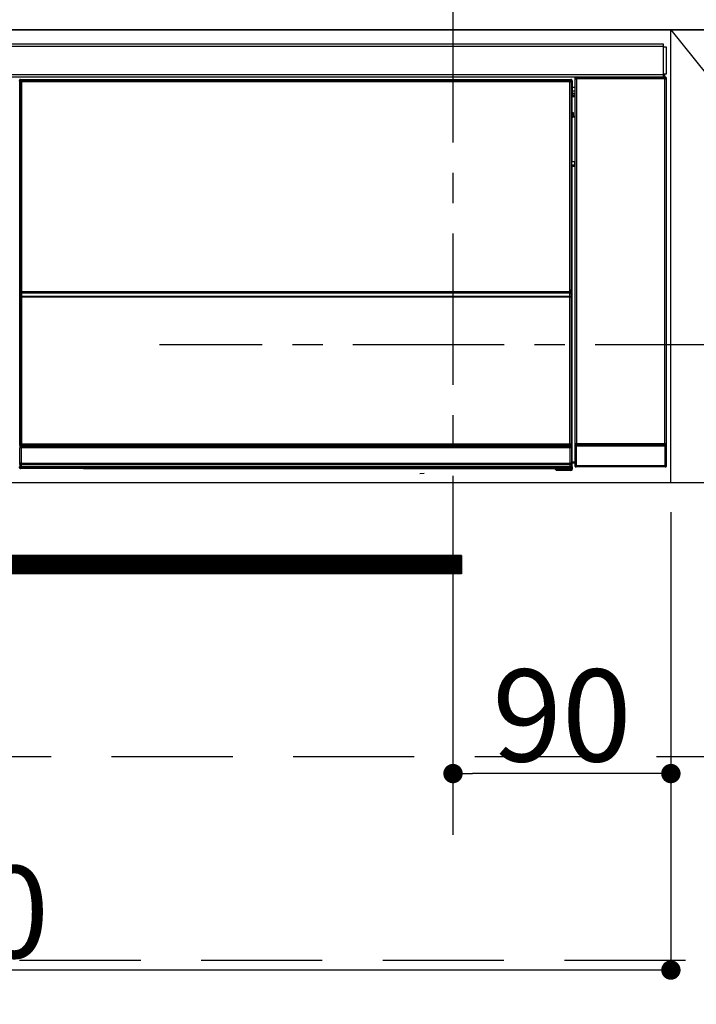
# Model space of a CAD drawing. Extents: x 0 to 26473, y -25 to 8845.
# Drawn here: x 3277 to 3556, y 2512 to 2919 of the extents above; entities that cross this region are included whole.
import ezdxf

# ---------------------------------------------------------------- set-up
doc = ezdxf.new("R2010")
doc.units = 0
doc.header["$LTSCALE"] = 50
doc.header["$MEASUREMENT"] = 0
doc.linetypes.add('CENTER', pattern=[2, 1.25, -0.25, 0.25, -0.25])
doc.linetypes.add('HIDDEN', pattern=[0.375, 0.25, -0.125])
doc.layers.get('0').update_dxf_attribs({"linetype": 'CONTINUOUS'})
doc.layers.get('DEFPOINTS').update_dxf_attribs({"color": 146, "linetype": 'CONTINUOUS'})
for name, color, linetype in [('120-キャビネット（外）', 7, 'CONTINUOUS'), ('121-キャビネット（中）', 253, 'HIDDEN'), ('122-扉', 6, 'CONTINUOUS'), ('123-扉向き', 231, 'CENTER'), ('126-甲板', 2, 'CONTINUOUS'), ('150-機器', 8, 'CONTINUOUS')]:
    doc.layers.add(name, color=color, linetype=linetype)
doc.styles.add('KH001', font='txt')
doc.dimstyles.new('KH1xx015', dxfattribs={"dimscale": 10, "dimtxt": 3.8, "dimasz": 0.8, "dimexe": 0.3, "dimexo": 1.2, "dimgap": 0.5, "dimtad": 3, "dimdec": 1, "dimdsep": 46, "dimlunit": 6, "dimtxsty": 'KH001', "dimblk": 'DOT', "dimcen": 1, "dimdle": 1, "dimclrd": 256, "dimclre": 256, "dimclrt": 256, "dimadec": 0, "dimazin": 0, "dimtfac": 1, "dimtdec": 1, "dimtix": 1, "dimtmove": 2, "dimatfit": 3, "dimldrblk": 'CLOSEDBLANK', "dimfxl": 1, "dimtolj": 1, "dimtzin": 0, "dimlwd": -1, "dimlwe": -1, "dimarcsym": 0})

# ---------------------------------------------------------------- blocks, each defined once
blk = doc.blocks.new('_Dot')
at = {"color": 0, "linetype": 'ByBlock', "lineweight": -2}
blk.add_line((-0.5, 0), (-1, 0), dxfattribs=at)
at = {"color": 0, "linetype": 'ByBlock', "const_width": 0.5}
blk.add_lwpolyline([(-0.25, 0, 1), (0.25, 0, 1)], format="xyb", close=True, dxfattribs=at)
blk = doc.blocks.new('*D98')
at = {"layer": 'DEFPOINTS', "transparency": 16777216}
for p, q in [((3455.82, 2715.66), (3455.82, 2604.69)), ((3545.82, 2715.66), (3545.82, 2604.69)), ((3537.82, 2607.69), (3463.82, 2607.69))]:
    blk.add_line(p, q, dxfattribs=at)
at = {"layer": 'DEFPOINTS', "color": 0, "transparency": 16777216}
for p in [(3455.82, 2727.66), (3545.82, 2727.66), (3455.82, 2607.69)]:
    blk.add_point(p, dxfattribs=at)
at = {"layer": 'DEFPOINTS', "transparency": 16777216, "xscale": 8, "yscale": 8, "zscale": 8, "rotation": 180}
blk.add_blockref('_Dot', (3455.82, 2607.69), dxfattribs=at)
at = {"layer": 'DEFPOINTS', "transparency": 16777216, "xscale": 8, "yscale": 8, "zscale": 8}
blk.add_blockref('_Dot', (3545.82, 2607.69), dxfattribs=at)
at = {"layer": 'DEFPOINTS', "transparency": 16777216, "insert": (3500.82, 2631.69), "char_height": 38, "attachment_point": 5, "style": 'KH001'}
blk.add_mtext('\\A1;90', dxfattribs=at)
blk = doc.blocks.new('_ClosedBlank')
at = {"color": 0, "linetype": 'ByBlock', "lineweight": -2}
for p, q in [((-1, 0.167), (0, 0)), ((-1, 0.167), (-1, -0.167)), ((0, 0), (-1, -0.167))]:
    blk.add_line(p, q, dxfattribs=at)
blk = doc.blocks.new('*D99')
at = {"layer": 'DEFPOINTS', "transparency": 16777216}
for p, q in [((2945.82, 2715.66), (2945.82, 2523.58)), ((3545.82, 2715.66), (3545.82, 2523.58)), ((3537.82, 2526.58), (2953.82, 2526.58))]:
    blk.add_line(p, q, dxfattribs=at)
at = {"layer": 'DEFPOINTS', "color": 0, "transparency": 16777216}
for p in [(2945.82, 2727.66), (3545.82, 2727.66), (2945.82, 2526.58)]:
    blk.add_point(p, dxfattribs=at)
at = {"layer": 'DEFPOINTS', "transparency": 16777216, "xscale": 8, "yscale": 8, "zscale": 8, "rotation": 180}
blk.add_blockref('_Dot', (2945.82, 2526.58), dxfattribs=at)
at = {"layer": 'DEFPOINTS', "transparency": 16777216, "xscale": 8, "yscale": 8, "zscale": 8}
blk.add_blockref('_Dot', (3545.82, 2526.58), dxfattribs=at)
at = {"layer": 'DEFPOINTS', "transparency": 16777216, "insert": (3245.82, 2550.58), "char_height": 38, "attachment_point": 5, "style": 'KH001'}
blk.add_mtext('\\A1;600', dxfattribs=at)
blk = doc.blocks.new('HT-F6S_S')
at = {"layer": '150-機器', "color": 13, "linetype": 'Continuous'}
for p, q in [((-296.8, -45.78), (296.8, -45.78)), ((296.8, -46.88), (-296.8, -46.88)), ((296.8, -45.78), (296.8, -46.88)), ((296.8, -46.88), (296.8, -46.98)), ((296.8, -46.98), (296.9, -46.98)), ((296.9, -58.28), (296.9, -46.98)), ((296.9, -46.98), (298, -46.98)), ((298, -46.98), (298, -58.28)), ((-296.8, -58.38), (296.8, -58.38)), ((296.8, -59.48), (-296.8, -59.48)), ((31.09, -61.19), (30.86, -60.96)), ((31.36, -60.46), (31.59, -60.69)), ((31.36, -60.46), (258.74, -60.46)), ((31.59, -60.69), (258.51, -60.69)), ((31.59, -60.69), (31.59, -60.77)), ((31.67, -60.77), (31.79, -60.89)), ((258.43, -60.77), (31.67, -60.77)), ((31.79, -61.39), (31.79, -60.89)), ((31.79, -60.89), (258.31, -60.89)), ((258.31, -60.89), (258.43, -60.77)), ((258.31, -61.39), (258.31, -60.89)), ((258.51, -60.69), (258.74, -60.46)), ((258.51, -60.69), (258.51, -60.77)), ((259.24, -60.96), (259.01, -61.19)), ((259.24, -60.96), (259.24, -62.01)), ((260.5, -60.14), (260.33, -59.98)), ((260.33, -59.98), (260.33, -90.43)), ((260.5, -210.75), (260.5, -60.14)), ((260.5, -60.14), (261, -60.14)), ((260.83, -59.48), (260.92, -59.56)), ((260.92, -59.48), (260.92, -59.56)), ((260.92, -59.56), (261, -59.64)), ((261, -59.64), (261, -60.14)), ((261, -59.64), (297.5, -59.64)), ((261, -60.14), (261, -210.75)), ((297.5, -60.14), (261, -60.14)), ((261.42, -59.57), (261.42, -59.48)), ((261.42, -59.57), (261.92, -59.57)), ((261.92, -59.57), (261.92, -59.48)), ((262.42, -59.56), (262.41, -59.48)), ((262.42, -59.56), (262.42, -59.48)), ((263.25, -59.53), (263.15, -59.48)), ((265.75, -59.53), (263.25, -59.53)), ((265.75, -59.48), (265.75, -59.53)), ((272.75, -59.53), (272.75, -59.48)), ((275.25, -59.53), (272.75, -59.53)), ((275.35, -59.48), (275.25, -59.53)), ((283.83, -59.49), (284.06, -59.6)), ((285.06, -59.61), (285.09, -59.61)), ((286.09, -59.6), (286.2, -59.55)), ((286.2, -59.48), (286.2, -59.55)), ((290.2, -59.55), (290.2, -59.48)), ((290.2, -59.55), (290.31, -59.6)), ((291.31, -59.61), (291.34, -59.61)), ((292.34, -59.6), (292.57, -59.49)), ((295.37, -59.48), (295.45, -59.57)), ((295.45, -59.57), (295.45, -59.48)), ((295.45, -59.57), (296.15, -59.57)), ((296.15, -59.57), (296.15, -59.48)), ((296.9, -58.28), (296.8, -58.28)), ((296.8, -58.28), (296.8, -58.38)), ((296.8, -58.38), (296.8, -59.48)), ((298, -58.28), (296.9, -58.28)), ((297.14, -58.28), (297.14, -59.56)), ((297.31, -59.54), (297.31, -58.28)), ((297.31, -59.54), (297.37, -59.48)), ((297.37, -58.28), (297.37, -59.48)), ((297.67, -59.48), (297.37, -59.48)), ((297.5, -59.64), (297.67, -59.48)), ((297.5, -60.14), (297.5, -59.64)), ((297.5, -210.75), (297.5, -60.14)), ((297.5, -60.14), (298, -60.14)), ((298.17, -59.98), (298, -60.14)), ((298, -60.14), (298, -210.75)), ((298.17, -219.91), (298.17, -59.98)), ((31.09, -152.19), (31.09, -61.19)), ((31.09, -61.19), (31.17, -61.19)), ((31.17, -61.27), (31.17, -211.5)), ((31.29, -61.39), (31.17, -61.27)), ((31.29, -147.43), (31.29, -61.39)), ((31.29, -61.39), (31.79, -61.39)), ((258.31, -61.39), (31.79, -61.39)), ((31.79, -61.39), (31.79, -147.43)), ((258.31, -147.43), (258.31, -61.39)), ((258.31, -61.39), (258.81, -61.39)), ((258.93, -61.27), (258.81, -61.39)), ((258.81, -61.39), (258.81, -147.43)), ((259.01, -61.19), (258.93, -61.19)), ((258.93, -61.27), (258.93, -75.9)), ((259.01, -61.19), (259.01, -73.91)), ((259.24, -62.01), (259.17, -62.08)), ((259.17, -62.08), (259.17, -66.48)), ((260.33, -63.7), (259.17, -63.7)), ((259.16, -74.06), (259.16, -67.6)), ((260.33, -67.6), (259.16, -67.6)), ((259.17, -65.1), (260.33, -65.1)), ((260.33, -66.3), (259.17, -66.3)), ((259.17, -66.48), (259.27, -66.59)), ((259.17, -67.1), (259.27, -67)), ((259.17, -67.1), (260.33, -67.1)), ((259.27, -67), (259.27, -66.59)), ((260.33, -66.9), (259.27, -66.9)), ((259.27, -67), (260.33, -67)), ((259.01, -73.91), (258.93, -73.91)), ((259.16, -74.57), (258.93, -74.57)), ((258.93, -74.59), (259.16, -74.59)), ((259.1, -76.07), (258.93, -75.9)), ((259.01, -73.91), (259.16, -74.06)), ((259.1, -76.07), (259.1, -94.33)), ((260.33, -76.07), (259.1, -76.07)), ((259.16, -74.07), (259.16, -74.06)), ((259.16, -74.07), (259.66, -74.07)), ((259.17, -74.56), (259.16, -74.57)), ((259.16, -74.57), (259.16, -74.57)), ((259.16, -75.59), (259.16, -74.57)), ((259.16, -75.59), (259.66, -75.59)), ((259.2, -74.53), (259.17, -74.56)), ((259.25, -74.48), (259.2, -74.53)), ((259.31, -74.42), (259.25, -74.48)), ((259.38, -74.34), (259.31, -74.42)), ((259.47, -74.26), (259.38, -74.34)), ((259.56, -74.16), (259.47, -74.26)), ((259.66, -74.07), (259.56, -74.16)), ((259.66, -74.07), (259.66, -75.59)), ((259.66, -75.59), (259.66, -76.07)), ((259.66, -75.59), (260.33, -75.59)), ((258.93, -94.5), (259.1, -94.33)), ((258.93, -94.5), (258.93, -211)), ((260.33, -95.81), (258.93, -95.81)), ((258.93, -95.83), (260.33, -95.83)), ((258.93, -96.49), (259.01, -96.49)), ((259.16, -96.34), (259.01, -96.49)), ((259.01, -96.49), (259.01, -152.19)), ((259.1, -94.33), (260.33, -94.33)), ((259.16, -96.34), (259.16, -96.33)), ((260.33, -96.33), (259.16, -96.33)), ((259.16, -218.3), (259.16, -96.34)), ((260.33, -95.82), (260.33, -94.33)), ((31.29, -148.01), (31.29, -147.43)), ((31.79, -147.43), (31.29, -147.43)), ((31.79, -148.01), (31.29, -148.01)), ((31.34, -150.27), (31.31, -149.01)), ((31.31, -149.01), (31.31, -149.01)), ((31.84, -150.27), (31.34, -150.27)), ((31.34, -211.33), (31.34, -150.27)), ((31.79, -147.43), (31.79, -148.01)), ((31.79, -148.01), (258.31, -148.01)), ((31.81, -148.67), (31.81, -148.51)), ((31.81, -148.51), (258.29, -148.51)), ((31.81, -148.51), (31.81, -148.51)), ((258.29, -148.51), (31.81, -148.51)), ((31.81, -148.67), (31.84, -149.93)), ((258.29, -148.67), (31.81, -148.67)), ((31.84, -149.93), (31.84, -150.27)), ((31.84, -149.93), (258.27, -149.93)), ((258.27, -150.27), (31.84, -150.27)), ((31.84, -150.27), (31.84, -210.83)), ((258.27, -149.93), (258.29, -148.67)), ((258.27, -149.93), (258.27, -150.27)), ((258.27, -210.83), (258.27, -150.27)), ((258.76, -150.27), (258.27, -150.27)), ((258.29, -148.67), (258.29, -148.51)), ((258.29, -148.51), (258.29, -148.51)), ((258.31, -148.01), (258.31, -147.43)), ((258.81, -147.43), (258.31, -147.43)), ((258.81, -148.01), (258.31, -148.01)), ((258.79, -149.01), (258.76, -150.27)), ((258.76, -150.27), (258.76, -210.83)), ((258.79, -149.01), (258.79, -149.01)), ((258.81, -147.43), (258.81, -148.01)), ((31.09, -211.54), (31.09, -152.19)), ((31.09, -152.19), (31.17, -152.19)), ((258.93, -152.19), (259.01, -152.19)), ((259.01, -152.19), (259.01, -211.54)), ((260.33, -170.46), (260.33, -219.91)), ((31.34, -211.33), (31.17, -211.5)), ((31.34, -211.33), (31.35, -211.32)), ((258.27, -211.33), (31.34, -211.33)), ((31.35, -211.32), (31.38, -211.29)), ((31.38, -211.29), (31.42, -211.25)), ((31.42, -211.25), (31.48, -211.18)), ((31.48, -211.18), (31.56, -211.11)), ((31.56, -211.11), (31.65, -211.02)), ((31.65, -211.02), (31.74, -210.93)), ((31.74, -210.93), (31.84, -210.83)), ((31.84, -210.83), (258.27, -210.83)), ((258.27, -210.83), (258.76, -210.83)), ((258.27, -211.33), (258.27, -210.83)), ((258.43, -211.5), (258.27, -211.33)), ((258.76, -210.83), (258.93, -211)), ((260.44, -210.81), (260.5, -210.75)), ((260.5, -210.75), (261, -210.75)), ((261, -211.25), (260.94, -211.31)), ((260.94, -211.31), (297.56, -211.31)), ((261, -210.75), (297.5, -210.75)), ((261, -211.25), (261, -210.75)), ((297.5, -211.25), (261, -211.25)), ((297.5, -210.75), (297.5, -211.25)), ((297.5, -210.75), (298, -210.75)), ((297.56, -211.31), (297.5, -211.25)), ((298, -210.75), (298.06, -210.81)), ((31.59, -211.54), (31.09, -211.54)), ((31.15, -212.54), (31.11, -212.54)), ((31.15, -219.32), (31.15, -212.54)), ((31.65, -212.54), (31.15, -212.54)), ((258.43, -211.5), (31.17, -211.5)), ((31.59, -211.5), (31.59, -211.54)), ((31.59, -211.54), (258.51, -211.54)), ((31.61, -212.04), (31.65, -212.04)), ((31.65, -212.04), (31.65, -212.54)), ((31.65, -212.04), (258.45, -212.04)), ((31.65, -212.54), (31.65, -218.83)), ((258.45, -212.54), (31.65, -212.54)), ((258.45, -212.04), (258.45, -212.54)), ((258.45, -212.04), (258.49, -212.04)), ((258.45, -218.83), (258.45, -212.54)), ((258.95, -212.54), (258.45, -212.54)), ((258.51, -211.54), (258.51, -211.49)), ((259.01, -211.54), (258.51, -211.54)), ((258.95, -212.54), (258.95, -219.32)), ((258.99, -212.54), (258.95, -212.54)), ((260.93, -211.81), (260.43, -211.81)), ((260.43, -219.82), (260.43, -211.81)), ((297.57, -211.81), (260.93, -211.81)), ((260.93, -211.81), (260.93, -219.82)), ((298.07, -211.81), (297.57, -211.81)), ((297.57, -219.82), (297.57, -211.81)), ((298.07, -211.81), (298.07, -219.82)), ((31.2, -219.37), (31.15, -219.32)), ((31.2, -220.13), (31.2, -219.37)), ((31.2, -219.37), (31.7, -219.37)), ((31.66, -218.83), (31.65, -218.83)), ((31.66, -218.83), (31.7, -218.87)), ((31.66, -218.83), (258.44, -218.83)), ((31.7, -219.37), (31.7, -218.87)), ((31.7, -218.87), (258.4, -218.87)), ((258.4, -219.37), (31.7, -219.37)), ((31.7, -219.37), (31.7, -220.13)), ((258.4, -218.87), (258.44, -218.83)), ((258.4, -219.37), (258.4, -218.87)), ((258.4, -220.13), (258.4, -219.37)), ((258.4, -219.37), (258.9, -219.37)), ((258.45, -218.83), (258.44, -218.83)), ((258.95, -219.32), (258.9, -219.37)), ((258.9, -219.37), (258.9, -220.13)), ((259.16, -218.3), (260.33, -218.3)), ((259.17, -218.8), (259.27, -218.9)), ((260.33, -218.8), (259.17, -218.8)), ((259.27, -221.3), (259.27, -218.9)), ((260.33, -218.9), (259.27, -218.9)), ((30.84, -220.49), (31.2, -220.13)), ((31.2, -220.13), (31.7, -220.13)), ((31.7, -220.63), (31.34, -220.99)), ((57.4, -220.99), (31.34, -220.99)), ((31.7, -220.13), (258.4, -220.13)), ((31.7, -220.63), (31.7, -220.13)), ((258.4, -220.63), (31.7, -220.63)), ((57.4, -220.99), (57.4, -221)), ((57.4, -221), (252.27, -221)), ((74.03, -220.71), (74.02, -220.94)), ((74.02, -220.94), (231.88, -220.94)), ((231.87, -220.71), (74.03, -220.71)), ((196.31, -223.11), (198.05, -222.92)), ((231.88, -220.94), (231.87, -220.71)), ((252.27, -221.3), (252.27, -220.96)), ((252.77, -221.3), (252.27, -221.3)), ((252.77, -220.95), (258.72, -220.95)), ((252.77, -220.95), (252.77, -221.3)), ((252.77, -221.3), (252.77, -221.8)), ((252.77, -221.3), (258.73, -221.3)), ((258.73, -221.8), (252.77, -221.8)), ((258.4, -220.13), (258.9, -220.13)), ((258.4, -220.63), (258.4, -220.13)), ((258.72, -220.95), (258.4, -220.63)), ((258.72, -220.95), (258.73, -220.95)), ((258.73, -221.3), (258.73, -220.95)), ((258.73, -221.8), (258.73, -221.3)), ((259.23, -221.3), (258.73, -221.3)), ((258.77, -221.8), (258.73, -221.8)), ((258.9, -220.13), (259.23, -220.46)), ((259.23, -220.46), (259.23, -221.3)), ((259.23, -221.3), (259.27, -221.3)), ((260.33, -219.91), (260.43, -219.82)), ((260.93, -219.82), (260.43, -219.82)), ((260.93, -220.32), (260.83, -220.41)), ((297.67, -220.41), (260.83, -220.41)), ((260.93, -219.82), (260.93, -220.32)), ((260.93, -219.82), (297.57, -219.82)), ((297.57, -220.32), (260.93, -220.32)), ((297.57, -220.32), (297.57, -219.82)), ((298.07, -219.82), (297.57, -219.82)), ((297.67, -220.41), (297.57, -220.32)), ((298.07, -219.82), (298.17, -219.91))]:
    blk.add_line(p, q, dxfattribs=at)
for points in [[(31.36, -60.46), (31.3, -60.47), (31.24, -60.48), (31.18, -60.5), (31.12, -60.52), (31.07, -60.56), (31.02, -60.6), (30.98, -60.64), (30.94, -60.69), (30.91, -60.75), (30.89, -60.81), (30.87, -60.87), (30.86, -60.93), (30.86, -60.96)], [(31.67, -60.77), (31.61, -60.77), (31.55, -60.78), (31.49, -60.8), (31.43, -60.83), (31.38, -60.86), (31.33, -60.9), (31.29, -60.95), (31.25, -61), (31.22, -61.05), (31.19, -61.11), (31.18, -61.17), (31.17, -61.23), (31.17, -61.27)], [(258.93, -61.27), (258.93, -61.21), (258.92, -61.15), (258.9, -61.09), (258.87, -61.03), (258.84, -60.98), (258.8, -60.93), (258.75, -60.89), (258.7, -60.85), (258.65, -60.82), (258.59, -60.79), (258.53, -60.78), (258.47, -60.77), (258.43, -60.77)], [(259.24, -60.96), (259.23, -60.9), (259.22, -60.84), (259.2, -60.78), (259.18, -60.72), (259.14, -60.67), (259.1, -60.62), (259.06, -60.58), (259.01, -60.54), (258.95, -60.51), (258.89, -60.49), (258.83, -60.47), (258.77, -60.46), (258.74, -60.46)], [(260.83, -59.48), (260.77, -59.49), (260.71, -59.5), (260.65, -59.52), (260.59, -59.54), (260.54, -59.58), (260.49, -59.62), (260.45, -59.66), (260.41, -59.71), (260.38, -59.77), (260.36, -59.82), (260.34, -59.88), (260.34, -59.95), (260.33, -59.98)], [(265.75, -59.53), (265.78, -59.54), (265.86, -59.54), (265.99, -59.54), (266.18, -59.55), (266.41, -59.55), (266.69, -59.55), (267.01, -59.56), (267.36, -59.56), (267.74, -59.56), (268.15, -59.56), (268.57, -59.56), (269, -59.56), (269.44, -59.56), (269.87, -59.56), (270.3, -59.56), (270.71, -59.56), (271.09, -59.56), (271.45, -59.56), (271.77, -59.55), (272.05, -59.55), (272.29, -59.55), (272.49, -59.55), (272.63, -59.54), (272.71, -59.54), (272.75, -59.53), (272.75, -59.53)], [(283.83, -59.49), (283.82, -59.49), (283.8, -59.49), (283.76, -59.49), (283.7, -59.49), (283.63, -59.48), (283.55, -59.48), (283.46, -59.48), (283.36, -59.48), (283.25, -59.48), (283.13, -59.48), (283.01, -59.48), (282.89, -59.48), (282.83, -59.48)], [(284.06, -59.6), (284.07, -59.6), (284.1, -59.61), (284.14, -59.61), (284.19, -59.61), (284.26, -59.61), (284.34, -59.61), (284.43, -59.61), (284.53, -59.61), (284.64, -59.61), (284.76, -59.61), (284.88, -59.61), (285.01, -59.61), (285.06, -59.61)], [(285.09, -59.61), (285.22, -59.61), (285.34, -59.61), (285.46, -59.61), (285.57, -59.61), (285.68, -59.61), (285.78, -59.61), (285.86, -59.61), (285.94, -59.61), (286, -59.61), (286.04, -59.61), (286.08, -59.61), (286.09, -59.6), (286.09, -59.6)], [(286.2, -59.55), (286.21, -59.55), (286.25, -59.56), (286.33, -59.56), (286.43, -59.56), (286.56, -59.56), (286.71, -59.56), (286.89, -59.56), (287.09, -59.57), (287.31, -59.57), (287.54, -59.57), (287.78, -59.57), (288.02, -59.57), (288.27, -59.57), (288.52, -59.57), (288.77, -59.57), (289, -59.57), (289.22, -59.57), (289.43, -59.56), (289.62, -59.56), (289.78, -59.56), (289.92, -59.56), (290.04, -59.56), (290.12, -59.56), (290.17, -59.55), (290.2, -59.55), (290.2, -59.55)], [(290.31, -59.6), (290.32, -59.6), (290.34, -59.61), (290.38, -59.61), (290.44, -59.61), (290.5, -59.61), (290.59, -59.61), (290.68, -59.61), (290.78, -59.61), (290.89, -59.61), (291.01, -59.61), (291.13, -59.61), (291.25, -59.61), (291.31, -59.61)], [(291.34, -59.61), (291.46, -59.61), (291.59, -59.61), (291.71, -59.61), (291.82, -59.61), (291.92, -59.61), (292.02, -59.61), (292.11, -59.61), (292.18, -59.61), (292.24, -59.61), (292.29, -59.61), (292.32, -59.61), (292.34, -59.6), (292.34, -59.6)], [(293.57, -59.48), (293.44, -59.48), (293.32, -59.48), (293.2, -59.48), (293.09, -59.48), (292.98, -59.48), (292.89, -59.48), (292.8, -59.48), (292.73, -59.49), (292.66, -59.49), (292.62, -59.49), (292.59, -59.49), (292.57, -59.49), (292.57, -59.49)], [(296.15, -59.57), (296.27, -59.57), (296.39, -59.57), (296.51, -59.57), (296.63, -59.57), (296.73, -59.57), (296.83, -59.57), (296.91, -59.57), (296.99, -59.56), (297.05, -59.56), (297.09, -59.56), (297.13, -59.56), (297.14, -59.56)], [(297.14, -59.56), (297.31, -59.54)], [(298.17, -59.98), (298.16, -59.92), (298.15, -59.86), (298.13, -59.8), (298.1, -59.74), (298.07, -59.69), (298.03, -59.64), (297.99, -59.6), (297.94, -59.56), (297.88, -59.53), (297.82, -59.51), (297.76, -59.49), (297.7, -59.48), (297.67, -59.48)], [(259.17, -67.1), (259.17, -67.11), (259.17, -67.12), (259.16, -67.14), (259.16, -67.17), (259.16, -67.2), (259.16, -67.24), (259.16, -67.29), (259.16, -67.34), (259.16, -67.4), (259.16, -67.45), (259.16, -67.51), (259.16, -67.58), (259.16, -67.6)], [(258.93, -74.49), (258.98, -74.45), (259.03, -74.41), (259.06, -74.36), (259.1, -74.3), (259.12, -74.25), (259.14, -74.19), (259.16, -74.13), (259.16, -74.07)], [(259.16, -96.33), (259.15, -96.27), (259.14, -96.21), (259.12, -96.15), (259.1, -96.09), (259.06, -96.04), (259.02, -95.99), (258.98, -95.95), (258.93, -95.91)], [(31.29, -148.01), (31.29, -148.13), (31.29, -148.26), (31.29, -148.37), (31.29, -148.49), (31.29, -148.59), (31.3, -148.69), (31.3, -148.78), (31.3, -148.85), (31.3, -148.91), (31.3, -148.96), (31.31, -148.99), (31.31, -149.01), (31.31, -149.01)], [(31.79, -148.01), (31.79, -148.07), (31.79, -148.13), (31.79, -148.19), (31.79, -148.25), (31.79, -148.3), (31.8, -148.35), (31.8, -148.39), (31.8, -148.43), (31.8, -148.46), (31.8, -148.48), (31.81, -148.5), (31.81, -148.51), (31.81, -148.51)], [(258.29, -148.51), (258.29, -148.5), (258.3, -148.49), (258.3, -148.47), (258.3, -148.44), (258.3, -148.41), (258.3, -148.37), (258.3, -148.32), (258.31, -148.27), (258.31, -148.22), (258.31, -148.16), (258.31, -148.1), (258.31, -148.04), (258.31, -148.01)], [(258.79, -149.01), (258.79, -149), (258.8, -148.97), (258.8, -148.93), (258.8, -148.88), (258.8, -148.81), (258.8, -148.73), (258.8, -148.64), (258.81, -148.53), (258.81, -148.42), (258.81, -148.31), (258.81, -148.19), (258.81, -148.06), (258.81, -148.01)], [(258.43, -211.5), (258.49, -211.5), (258.55, -211.48), (258.61, -211.47), (258.67, -211.44), (258.72, -211.41), (258.77, -211.37), (258.81, -211.32), (258.85, -211.27), (258.88, -211.22), (258.91, -211.16), (258.92, -211.1), (258.93, -211.04), (258.93, -211)], [(260.44, -210.81), (260.44, -210.82), (260.44, -210.84), (260.44, -210.88), (260.44, -210.93), (260.43, -211), (260.43, -211.08), (260.43, -211.17), (260.43, -211.27), (260.43, -211.38), (260.43, -211.5), (260.43, -211.62), (260.43, -211.75), (260.43, -211.81)], [(260.94, -211.31), (260.94, -211.31), (260.94, -211.32), (260.94, -211.34), (260.94, -211.37), (260.93, -211.4), (260.93, -211.44), (260.93, -211.49), (260.93, -211.54), (260.93, -211.6), (260.93, -211.65), (260.93, -211.71), (260.93, -211.78), (260.93, -211.81)], [(297.57, -211.81), (297.57, -211.74), (297.57, -211.68), (297.57, -211.62), (297.57, -211.57), (297.57, -211.51), (297.57, -211.47), (297.57, -211.42), (297.56, -211.39), (297.56, -211.36), (297.56, -211.33), (297.56, -211.32), (297.56, -211.31), (297.56, -211.31)], [(298.07, -211.81), (298.07, -211.68), (298.07, -211.56), (298.07, -211.44), (298.07, -211.33), (298.07, -211.22), (298.07, -211.13), (298.07, -211.04), (298.06, -210.97), (298.06, -210.91), (298.06, -210.86), (298.06, -210.83), (298.06, -210.81), (298.06, -210.81)], [(31.09, -211.54), (31.09, -211.66), (31.09, -211.79), (31.1, -211.91), (31.1, -212.02), (31.1, -212.12), (31.1, -212.22), (31.1, -212.31), (31.1, -212.38), (31.1, -212.44), (31.11, -212.49), (31.11, -212.52), (31.11, -212.54), (31.11, -212.54)], [(31.59, -211.54), (31.59, -211.6), (31.59, -211.66), (31.6, -211.72), (31.6, -211.78), (31.6, -211.83), (31.6, -211.88), (31.6, -211.92), (31.6, -211.96), (31.6, -211.99), (31.61, -212.01), (31.61, -212.03), (31.61, -212.04), (31.61, -212.04)], [(258.49, -212.04), (258.49, -212.04), (258.49, -212.02), (258.49, -212), (258.5, -211.98), (258.5, -211.95), (258.5, -211.91), (258.5, -211.86), (258.5, -211.81), (258.5, -211.76), (258.51, -211.7), (258.51, -211.64), (258.51, -211.58), (258.51, -211.54)], [(258.99, -212.54), (258.99, -212.53), (258.99, -212.51), (258.99, -212.47), (259, -212.42), (259, -212.35), (259, -212.27), (259, -212.18), (259, -212.08), (259, -211.97), (259, -211.85), (259.01, -211.73), (259.01, -211.61), (259.01, -211.54)], [(31.65, -218.83), (31.59, -218.84), (31.53, -218.85), (31.47, -218.87), (31.41, -218.9), (31.36, -218.93), (31.31, -218.97), (31.27, -219.01), (31.23, -219.06), (31.2, -219.12), (31.18, -219.18), (31.16, -219.24), (31.15, -219.3), (31.15, -219.32)], [(258.95, -219.32), (258.94, -219.26), (258.93, -219.2), (258.91, -219.14), (258.88, -219.09), (258.85, -219.04), (258.81, -218.99), (258.76, -218.95), (258.71, -218.91), (258.66, -218.88), (258.6, -218.86), (258.54, -218.84), (258.47, -218.83), (258.45, -218.83)], [(259.16, -218.3), (259.16, -218.36), (259.16, -218.42), (259.16, -218.48), (259.16, -218.54), (259.16, -218.59), (259.16, -218.64), (259.16, -218.68), (259.16, -218.72), (259.16, -218.75), (259.17, -218.77), (259.17, -218.79), (259.17, -218.8), (259.17, -218.8)], [(30.84, -220.49), (30.84, -220.55), (30.85, -220.62), (30.87, -220.67), (30.9, -220.73), (30.93, -220.78), (30.97, -220.83), (31.02, -220.88), (31.07, -220.91), (31.12, -220.94), (31.18, -220.97), (31.24, -220.98), (31.3, -220.99), (31.34, -220.99)], [(252.77, -220.95), (252.71, -220.95), (252.65, -220.95), (252.59, -220.95), (252.53, -220.95), (252.48, -220.95), (252.43, -220.95), (252.39, -220.95), (252.35, -220.95), (252.32, -220.95), (252.3, -220.95), (252.28, -220.95), (252.27, -220.96), (252.27, -220.96)], [(258.73, -220.95), (258.79, -220.94), (258.85, -220.93), (258.91, -220.91), (258.97, -220.88), (259.02, -220.85), (259.07, -220.81), (259.11, -220.76), (259.15, -220.71), (259.18, -220.66), (259.2, -220.6), (259.22, -220.54), (259.23, -220.48), (259.23, -220.46)], [(258.77, -221.8), (258.83, -221.8), (258.89, -221.78), (258.95, -221.77), (259.01, -221.74), (259.06, -221.71), (259.11, -221.67), (259.16, -221.62), (259.19, -221.57), (259.22, -221.52), (259.25, -221.46), (259.26, -221.4), (259.27, -221.34), (259.27, -221.3)], [(260.33, -219.91), (260.34, -219.98), (260.35, -220.04), (260.37, -220.1), (260.4, -220.15), (260.43, -220.21), (260.47, -220.25), (260.51, -220.3), (260.56, -220.33), (260.62, -220.36), (260.68, -220.39), (260.74, -220.4), (260.8, -220.41), (260.83, -220.41)], [(297.67, -220.41), (297.73, -220.41), (297.79, -220.4), (297.85, -220.38), (297.91, -220.35), (297.96, -220.32), (298.01, -220.28), (298.05, -220.23), (298.09, -220.18), (298.12, -220.13), (298.14, -220.07), (298.16, -220.01), (298.16, -219.95), (298.17, -219.91)]]:
    blk.add_lwpolyline(points, dxfattribs=at)
for centre, radius, start, end in [((31.59, -61.19), 0.5, 90.0208, 179.9796), ((31.79, -61.39), 0.5, 90.0208, 179.9796), ((258.31, -61.39), 0.5, 0.0232, 89.9776), ((258.51, -61.19), 0.5, 0.0184, 89.9825), ((261, -60.14), 0.5, 90.0076, 179.9911), ((261.29, -44.94), 14.63, 268.525, 270.4838), ((262.05, -45.24), 14.33, 269.5002, 271.4996), ((297.5, -60.14), 0.5, 0.0069, 89.9944), ((258.51, -73.91), 0.5, 328.2339, 359.986), ((259.66, -75.59), 0.5, 180, 252.7727), ((258.51, -96.49), 0.5, 0.014, 31.7661), ((31.81, -149.01), 0.5, 90.0212, 179.98), ((31.81, -149.01), 0.5, 90.0194, 179.9802), ((31.75, -149.11), 0.452, 82.4823, 167.0985), ((31.78, -150.37), 0.452, 82.4814, 167.0994), ((258.32, -150.37), 0.452, 12.9029, 97.5175), ((258.29, -149.01), 0.5, 0.018, 89.9786), ((258.29, -149.01), 0.5, 0.018, 89.9803), ((258.35, -149.11), 0.452, 12.8952, 97.522), ((258.26, -210.83), 0.5, 270.0211, 359.9772), ((260.94, -210.81), 0.5, 180.0035, 269.9931), ((261, -210.75), 0.5, 180.0072, 269.9945), ((297.5, -210.75), 0.5, 270, 359.9948), ((297.56, -210.81), 0.5, 270.0089, 359.9911), ((31.61, -212.54), 0.5, 90.0062, 180.0034), ((31.65, -212.54), 0.5, 90.006, 180.0036), ((258.45, -212.54), 0.5, 0, 90), ((258.49, -212.54), 0.5, 0, 90), ((31.7, -219.37), 0.5, 90.0191, 179.9803), ((258.4, -219.37), 0.5, 0.0228, 89.9789), ((31.7, -220.13), 0.5, 180.0215, 269.9792), ((252.77, -221.3), 0.5, 180, 270), ((258.4, -220.13), 0.5, 270.0228, 359.9755), ((258.73, -221.3), 0.5, 270, 0.0074), ((260.93, -219.82), 0.5, 180.0096, 269.9921), ((297.57, -219.82), 0.5, 270.0059, 359.9923)]:
    blk.add_arc(centre, radius, start, end, dxfattribs=at)

msp = doc.modelspace()

# ---------------------------------------------------------------- hatches: boundary and pattern name
at = {"layer": '122-扉'}
h = msp.add_hatch(dxfattribs=at)
h.set_pattern_fill('ANSI31', color=256, style=0)
h.set_pattern_definition([(135, (184709.90558, -2339.30037), (0.08838834765, 0.08838834765), [])])
edge = h.paths.add_edge_path()
edge.add_line((3459.32, 2697.66), (3182.32, 2697.66))
edge.add_line((3182.32, 2697.66), (3182.32, 2690.16))
edge.add_line((3459.32, 2690.16), (3182.32, 2690.16))
edge.add_line((3459.32, 2697.66), (3459.32, 2690.16))

# ---------------------------------------------------------------- linework, layer by layer
at = {"layer": '120-キャビネット（外）', "color": 6}
msp.add_lwpolyline([(2945.82, 2914.66), (3695.82, 2914.66), (3695.82, 2194.66), (2945.82, 2194.66)], close=True, dxfattribs=at)
at = {"layer": '121-キャビネット（中）', "color": 13, "ltscale": 4}
msp.add_lwpolyline([(3664.82, 2614.66), (2976.82, 2614.66), (2976.82, 2530.66), (3664.82, 2530.66)], close=True, dxfattribs=at)
at = {"layer": '122-扉'}
for p, q in [((3545.82, 2727.66), (3545.82, 2914.66)), ((3695.82, 2727.66), (2945.82, 2727.66)), ((3459.32, 2697.66), (3182.32, 2697.66)), ((3459.32, 2697.66), (3459.32, 2690.16)), ((3459.32, 2690.16), (3182.32, 2690.16))]:
    msp.add_line(p, q, dxfattribs=at)
at = {"layer": '123-扉向き', "ltscale": 2}
msp.add_line((3545.82, 2914.66), (3695.82, 2727.66), dxfattribs=at)
at = {"layer": '126-甲板'}
msp.add_lwpolyline([(1423.82, 2954.66), (3717.82, 2954.66), (3717.82, 2914.66), (1423.82, 2914.66)], close=True, dxfattribs=at)
at = {"layer": 'DEFPOINTS', "linetype": 'CENTER'}
for p, q in [((3455.82, 3030.63), (3455.82, 2582.35)), ((3577.01, 2784.66), (3334.64, 2784.66))]:
    msp.add_line(p, q, dxfattribs=at)

# ---------------------------------------------------------------- block references
at = {"layer": '150-機器'}
msp.add_blockref('HT-F6S_S', (3245.82, 2954.66), dxfattribs=at)

# ---------------------------------------------------------------- dimensions: what is measured, and where the dimension line sits
at = {"layer": 'DEFPOINTS'}
dim = msp.add_linear_dim(base=(2945.82, 2526.58), p1=(3545.82, 2727.66), p2=(2945.82, 2727.66), angle=180, dimstyle='KH1xx015', dxfattribs=at)
dim.commit()
dim.dimension.update_dxf_attribs({"geometry": '*D99', "text_midpoint": (3245.82, 2550.58)})
dim = msp.add_linear_dim(base=(3455.82, 2607.69), p1=(3545.82, 2727.66), p2=(3455.82, 2727.66), dimstyle='KH1xx015', dxfattribs=at)
dim.commit()
dim.dimension.update_dxf_attribs({"geometry": '*D98', "text_midpoint": (3500.82, 2631.69)})

doc.saveas('drawing.dxf')
